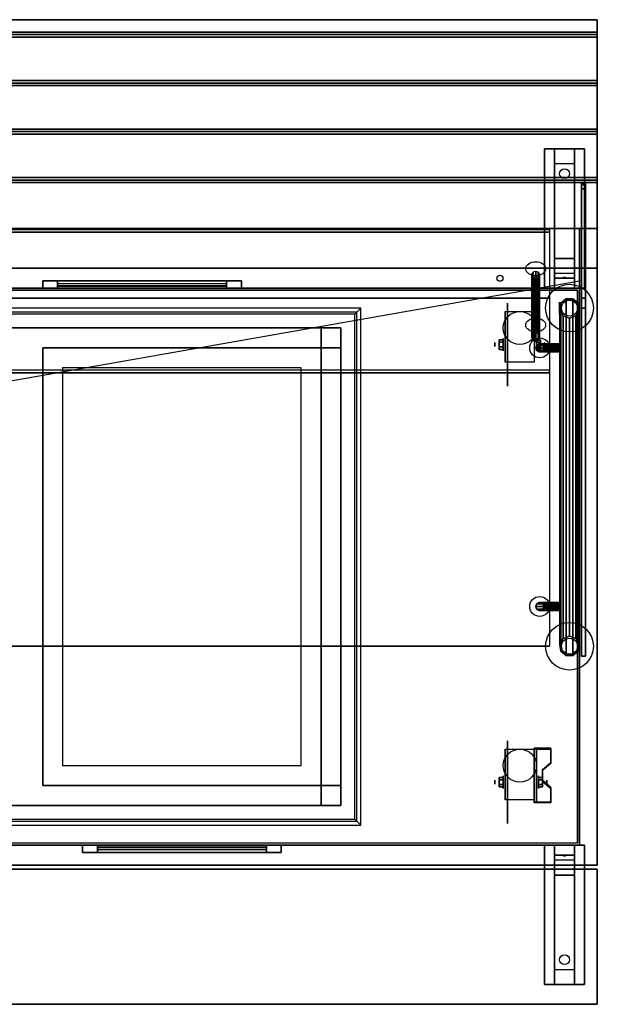
# Model space of a CAD drawing. Extents: x -84 to 84, y -22 to 28.
# Drawn here: x 55 to 84, y -22 to 28 of the extents above; entities that cross this region are included whole.
import ezdxf

# ---------------------------------------------------------------- set-up
doc = ezdxf.new("R2010")
doc.units = 0
doc.layers.get('DEFPOINTS').update_dxf_attribs({"linetype": 'CONTINUOUS'})
for name, color, linetype in [('3D', 254, 'CONTINUOUS'), ('3D-BLACK', 250, 'CONTINUOUS'), ('3D-CART-BODY', 42, 'CONTINUOUS'), ('3D-CART-TRIM', 5, 'CONTINUOUS'), ('3D-FLAT', 7, 'CONTINUOUS'), ('3D-GLASS-EDGE', 251, 'CONTINUOUS'), ('3D-GLASS-FACE', 9, 'CONTINUOUS'), ('3D-NON', 7, 'CONTINUOUS')]:
    doc.layers.add(name, color=color, linetype=linetype)

msp = doc.modelspace()

# ---------------------------------------------------------------- linework, layer by layer
at = {"layer": '3D', "extrusion": (0, 0.707107, 0.707107)}
for centre in [(-80.8, 23.288, 44.809), (-80.8, 27.288, 44.809)]:
    msp.add_circle(centre, 0.5, dxfattribs=at)
at = {"layer": '3D', "extrusion": (1, 0, 0)}
for centre, radius in [((13.238, 49, 82), 0.3), ((11.404, 2.083, 78.75), 0.104), ((11.404, 2.083, 79.167), 0.313), ((-10.596, 2.083, 79.167), 0.313), ((-10.596, 2.083, 78.75), 0.104)]:
    msp.add_circle(centre, radius, dxfattribs=at)
at = {"layer": '3D', "extrusion": (-1, 0, 0)}
for centre, radius in [((-11.404, 2.083, -80.834), 0.313), ((-11.404, 2.083, -81.25), 0.104), ((10.596, 2.083, -80.938), 0.313), ((10.596, 2.083, -81.354), 0.104)]:
    msp.add_circle(centre, radius, dxfattribs=at)
for centre in [(-11.404, 2.083, -79.271), (-11.404, 2.083, -80.729), (10.596, 2.083, -79.271), (10.596, 2.083, -80.729)]:
    msp.add_arc(centre, 0.884, 225, 0, dxfattribs=at)
at = {"layer": '3D'}
for points in [[(83.9, 27.113, 33), (83.9, 26.988, 33.062), (42.1, 26.988, 33.062), (42.1, 27.113, 33)], [(83.9, 26.988, 33.062), (83.9, 26.863, 33), (42.1, 26.863, 33), (42.1, 26.988, 33.062)], [(83.9, 24.675, 33), (83.9, 24.55, 33.062), (42.1, 24.55, 33.062), (42.1, 24.675, 33)], [(83.9, 24.55, 33.062), (83.9, 24.425, 33), (42.1, 24.425, 33), (42.1, 24.55, 33.062)], [(83.9, 22.238, 33), (83.9, 22.113, 33.062), (42.1, 22.113, 33.062), (42.1, 22.238, 33)], [(83.9, 22.113, 33.062), (83.9, 21.988, 33), (42.1, 21.988, 33), (42.1, 22.113, 33.062)], [(81.75, 20.488, 31.25), (81.75, 21.238, 31.5), (82.75, 21.238, 31.5), (82.75, 20.488, 31.25)], [(81.75, 20.488, 31.25), (81.75, 15.738, 31), (82.75, 15.738, 31), (82.75, 20.488, 31.25)], [(83.9, 19.8, 33), (83.9, 19.675, 33.062), (42.1, 19.675, 33.062), (42.1, 19.8, 33)], [(83.9, 19.675, 33.062), (83.9, 19.55, 33), (42.1, 19.55, 33), (42.1, 19.675, 33.062)], [(81.75, 15.738, 31), (81.75, 14.988, 30.5), (82.75, 14.988, 30.5), (82.75, 15.738, 31)], [(80.603, 14.652, 47.537), (80.671, 14.652, 47.369), (80.671, 15.043, 47.76), (80.603, 14.959, 47.844)], [(80.627, 14.652, 47.727), (80.603, 14.652, 47.537), (80.603, 14.959, 47.844), (80.627, 14.864, 47.939)], [(80.732, 14.652, 47.852), (80.627, 14.652, 47.727), (80.627, 14.864, 47.939), (80.732, 14.802, 48.002)], [(80.671, 14.652, 47.369), (80.8, 14.652, 47.303), (80.8, 15.076, 47.727), (80.671, 15.043, 47.76)], [(80.8, 14.652, 47.303), (80.929, 14.652, 47.369), (80.929, 15.043, 47.76), (80.8, 15.076, 47.727)], [(80.973, 14.652, 47.727), (80.868, 14.652, 47.852), (80.868, 14.802, 48.002), (80.973, 14.864, 47.939)], [(80.929, 14.652, 47.369), (80.997, 14.652, 47.537), (80.997, 14.959, 47.844), (80.929, 15.043, 47.76)], [(80.997, 14.652, 47.537), (80.973, 14.652, 47.727), (80.973, 14.864, 47.939), (80.997, 14.959, 47.844)], [(81.75, 14.738, 27.25), (81.75, 14.988, 30.5), (82.75, 14.988, 30.5), (82.75, 14.738, 27.25)], [(80.603, 13.213, 48.975), (80.671, 13.129, 48.892), (80.671, 14.652, 47.369), (80.603, 14.652, 47.537)], [(80.627, 13.308, 49.071), (80.603, 13.213, 48.975), (80.603, 14.652, 47.537), (80.627, 14.652, 47.727)], [(80.732, 13.37, 49.133), (80.627, 13.308, 49.071), (80.627, 14.652, 47.727), (80.732, 14.652, 47.852)], [(80.671, 13.129, 48.892), (80.8, 13.096, 48.859), (80.8, 14.652, 47.303), (80.671, 14.652, 47.369)], [(80.868, 14.652, 47.852), (80.732, 14.652, 47.852), (80.732, 14.802, 48.002), (80.868, 14.802, 48.002)], [(80.868, 13.37, 49.133), (80.732, 13.37, 49.133), (80.732, 14.652, 47.852), (80.868, 14.652, 47.852)], [(80.8, 13.096, 48.859), (80.929, 13.129, 48.892), (80.929, 14.652, 47.369), (80.8, 14.652, 47.303)], [(80.973, 13.308, 49.071), (80.868, 13.37, 49.133), (80.868, 14.652, 47.852), (80.973, 14.652, 47.727)], [(80.929, 13.129, 48.892), (80.997, 13.213, 48.975), (80.997, 14.652, 47.537), (80.929, 14.652, 47.369)], [(80.997, 13.213, 48.975), (80.973, 13.308, 49.071), (80.973, 14.652, 47.727), (80.997, 14.652, 47.537)], [(81.75, 14.238, 26.5), (81.75, 14.738, 27.25), (82.75, 14.738, 27.25), (82.75, 14.238, 26.5)], [(82.165, 14.758, 27.522), (82.25, 14.788, 27.497), (82.25, 14.788, 27.497), (82.227, 14.75, 27.414)], [(82.25, 14.788, 27.497), (82.25, 14.788, 27.497), (82.165, 14.758, 27.522), (82.273, 14.763, 27.584)], [(82.335, 14.755, 27.476), (82.227, 14.75, 27.414), (82.25, 14.788, 27.497)], [(82.25, 14.788, 27.497), (82.273, 14.763, 27.584), (82.335, 14.755, 27.476), (82.25, 14.788, 27.497)], [(80.627, 13.308, 49.071), (80.732, 13.37, 49.133), (80.732, 12.089, 50.414), (80.627, 11.965, 50.414)], [(80.732, 13.37, 49.133), (80.868, 13.37, 49.133), (80.868, 12.089, 50.414), (80.732, 12.089, 50.414)], [(80.868, 13.37, 49.133), (80.973, 13.308, 49.071), (80.973, 11.965, 50.414), (80.868, 12.089, 50.414)], [(82.008, 13.151, 53.813), (82.067, 13.488, 54.15), (82.067, -4.012, 54.15), (82.008, -3.676, 53.813)], [(82.008, 13.151, 34.2), (82.067, 13.488, 34.2), (82.067, 13.488, 54.15), (82.008, 13.151, 53.813)], [(82.067, 13.488, 54.15), (82.329, 13.707, 54.37), (82.329, -4.232, 54.37), (82.067, -4.012, 54.15)], [(82.067, 13.488, 34.2), (82.329, 13.707, 34.2), (82.329, 13.707, 54.37), (82.067, 13.488, 54.15)], [(82.671, 13.707, 54.37), (82.933, 13.488, 54.15), (82.933, -4.012, 54.15), (82.671, -4.232, 54.37)], [(82.671, 13.707, 34.2), (82.933, 13.488, 34.2), (82.933, 13.488, 54.15), (82.671, 13.707, 54.37)], [(82.933, 13.488, 54.15), (82.992, 13.151, 53.813), (82.992, -3.676, 53.813), (82.933, -4.012, 54.15)], [(82.933, 13.488, 34.2), (82.992, 13.151, 34.2), (82.992, 13.151, 53.813), (82.933, 13.488, 54.15)], [(80.603, 13.213, 48.975), (80.627, 13.308, 49.071), (80.627, 11.965, 50.414), (80.603, 11.774, 50.414)], [(80.671, 13.129, 48.892), (80.603, 13.213, 48.975), (80.603, 11.774, 50.414), (80.671, 11.607, 50.414)], [(80.8, 13.096, 48.859), (80.671, 13.129, 48.892), (80.671, 11.607, 50.414), (80.8, 11.54, 50.414)], [(80.929, 13.129, 48.892), (80.8, 13.096, 48.859), (80.8, 11.54, 50.414), (80.929, 11.607, 50.414)], [(80.997, 13.213, 48.975), (80.929, 13.129, 48.892), (80.929, 11.607, 50.414), (80.997, 11.774, 50.414)], [(80.973, 13.308, 49.071), (80.997, 13.213, 48.975), (80.997, 11.774, 50.414), (80.973, 11.965, 50.414)], [(82.179, 12.854, 53.517), (82.008, 13.151, 53.813), (82.008, -3.676, 53.813), (82.179, -3.379, 53.517)], [(82.179, 12.854, 34.2), (82.008, 13.151, 34.2), (82.008, 13.151, 53.813), (82.179, 12.854, 53.517)], [(82.992, 13.151, 53.813), (82.821, 12.854, 53.517), (82.821, -3.379, 53.517), (82.992, -3.676, 53.813)], [(82.992, 13.151, 34.2), (82.821, 12.854, 34.2), (82.821, 12.854, 53.517), (82.992, 13.151, 53.813)], [(82.5, 12.738, 53.4), (82.179, 12.854, 53.517), (82.179, -3.379, 53.517), (82.5, -3.262, 53.4)], [(82.5, 12.738, 34.2), (82.179, 12.854, 34.2), (82.179, 12.854, 53.517), (82.5, 12.738, 53.4)], [(82.821, 12.854, 53.517), (82.5, 12.738, 53.4), (82.5, -3.262, 53.4), (82.821, -3.379, 53.517)], [(82.821, 12.854, 34.2), (82.5, 12.738, 34.2), (82.5, 12.738, 53.4), (82.821, 12.854, 53.517)], [(80.603, 11.774, 50.414), (80.627, 11.965, 50.414), (80.627, 12.177, 50.626), (80.603, 12.082, 50.722)], [(80.671, 11.607, 50.414), (80.603, 11.774, 50.414), (80.603, 12.082, 50.722), (80.671, 11.998, 50.805)], [(80.627, 11.965, 50.414), (80.732, 12.089, 50.414), (80.732, 12.239, 50.564), (80.627, 12.177, 50.626)], [(80.8, 11.54, 50.414), (80.671, 11.607, 50.414), (80.671, 11.998, 50.805), (80.8, 11.965, 50.838)], [(80.732, 12.089, 50.414), (80.868, 12.089, 50.414), (80.868, 12.239, 50.564), (80.732, 12.239, 50.564)], [(80.929, 11.607, 50.414), (80.8, 11.54, 50.414), (80.8, 11.965, 50.838), (80.929, 11.998, 50.805)], [(80.868, 12.089, 50.414), (80.973, 11.965, 50.414), (80.973, 12.177, 50.626), (80.868, 12.239, 50.564)], [(80.997, 11.774, 50.414), (80.929, 11.607, 50.414), (80.929, 11.998, 50.805), (80.997, 12.082, 50.722)], [(80.973, 11.965, 50.414), (80.997, 11.774, 50.414), (80.997, 12.082, 50.722), (80.973, 12.177, 50.626)], [(78.958, 11.645, 2.083), (79.167, 11.645, 2.083), (79.167, 11.524, 2.292), (78.958, 11.524, 2.292)], [(78.958, 11.524, 1.875), (79.167, 11.524, 1.875), (79.167, 11.645, 2.083), (78.958, 11.645, 2.083)], [(81.042, 11.645, 2.083), (80.833, 11.645, 2.083), (80.833, 11.524, 1.875), (81.042, 11.524, 1.875)], [(81.042, 11.524, 2.292), (80.833, 11.524, 2.292), (80.833, 11.645, 2.083), (81.042, 11.645, 2.083)], [(80.847, 11.366, 53.847), (80.965, 11.434, 53.965), (80.965, 11.434, 54.4), (80.847, 11.366, 54.4)], [(82, 11.366, 53.847), (82, 11.434, 53.965), (80.965, 11.434, 53.965), (80.847, 11.366, 53.847)], [(80.965, 11.434, 53.965), (81.1, 11.411, 54.1), (81.1, 11.411, 54.4), (80.965, 11.434, 54.4)], [(82, 11.434, 53.965), (82, 11.411, 54.1), (81.1, 11.411, 54.1), (80.965, 11.434, 53.965)], [(81.1, 11.411, 54.1), (81.188, 11.306, 54.188), (81.188, 11.306, 54.4), (81.1, 11.411, 54.4)], [(82, 11.411, 54.1), (82, 11.306, 54.188), (81.188, 11.306, 54.188), (81.1, 11.411, 54.1)], [(78.958, 11.164, 2.083), (79.167, 11.164, 2.083), (79.167, 11.284, 1.875), (78.958, 11.284, 1.875)], [(78.958, 11.284, 2.292), (79.167, 11.284, 2.292), (79.167, 11.164, 2.083), (78.958, 11.164, 2.083)], [(80.8, 11.238, 53.8), (80.847, 11.366, 53.847), (80.847, 11.366, 54.4), (80.8, 11.238, 54.4)], [(82, 11.238, 53.8), (82, 11.366, 53.847), (80.847, 11.366, 53.847), (80.8, 11.238, 53.8)], [(80.847, 11.109, 53.847), (80.8, 11.238, 53.8), (80.8, 11.238, 54.4), (80.847, 11.109, 54.4)], [(82, 11.109, 53.847), (82, 11.238, 53.8), (80.8, 11.238, 53.8), (80.847, 11.109, 53.847)], [(81.042, 11.164, 2.083), (80.833, 11.164, 2.083), (80.833, 11.284, 2.292), (81.042, 11.284, 2.292)], [(81.042, 11.284, 1.875), (80.833, 11.284, 1.875), (80.833, 11.164, 2.083), (81.042, 11.164, 2.083)], [(80.965, 11.041, 53.965), (80.847, 11.109, 53.847), (80.847, 11.109, 54.4), (80.965, 11.041, 54.4)], [(82, 11.041, 53.965), (82, 11.109, 53.847), (80.847, 11.109, 53.847), (80.965, 11.041, 53.965)], [(81.1, 11.064, 54.1), (80.965, 11.041, 53.965), (80.965, 11.041, 54.4), (81.1, 11.064, 54.4)], [(82, 11.064, 54.1), (82, 11.041, 53.965), (80.965, 11.041, 53.965), (81.1, 11.064, 54.1)], [(81.188, 11.169, 54.188), (81.1, 11.064, 54.1), (81.1, 11.064, 54.4), (81.188, 11.169, 54.4)], [(82, 11.169, 54.188), (82, 11.064, 54.1), (81.1, 11.064, 54.1), (81.188, 11.169, 54.188)], [(80.8, -1.762, 53.8), (80.847, -1.634, 53.847), (80.847, -1.634, 54.4), (80.8, -1.762, 54.4)], [(82, -1.762, 53.8), (82, -1.634, 53.847), (80.847, -1.634, 53.847), (80.8, -1.762, 53.8)], [(80.847, -1.891, 53.847), (80.8, -1.762, 53.8), (80.8, -1.762, 54.4), (80.847, -1.891, 54.4)], [(82, -1.891, 53.847), (82, -1.762, 53.8), (80.8, -1.762, 53.8), (80.847, -1.891, 53.847)], [(80.847, -1.634, 53.847), (80.965, -1.566, 53.965), (80.965, -1.566, 54.4), (80.847, -1.634, 54.4)], [(82, -1.634, 53.847), (82, -1.566, 53.965), (80.965, -1.566, 53.965), (80.847, -1.634, 53.847)], [(80.965, -1.959, 53.965), (80.847, -1.891, 53.847), (80.847, -1.891, 54.4), (80.965, -1.959, 54.4)], [(82, -1.959, 53.965), (82, -1.891, 53.847), (80.847, -1.891, 53.847), (80.965, -1.959, 53.965)], [(80.965, -1.566, 53.965), (81.1, -1.589, 54.1), (81.1, -1.589, 54.4), (80.965, -1.566, 54.4)], [(82, -1.566, 53.965), (82, -1.589, 54.1), (81.1, -1.589, 54.1), (80.965, -1.566, 53.965)], [(81.1, -1.936, 54.1), (80.965, -1.959, 53.965), (80.965, -1.959, 54.4), (81.1, -1.936, 54.4)], [(82, -1.936, 54.1), (82, -1.959, 53.965), (80.965, -1.959, 53.965), (81.1, -1.936, 54.1)], [(81.1, -1.589, 54.1), (81.188, -1.694, 54.188), (81.188, -1.694, 54.4), (81.1, -1.589, 54.4)], [(82, -1.589, 54.1), (82, -1.694, 54.188), (81.188, -1.694, 54.188), (81.1, -1.589, 54.1)], [(81.188, -1.831, 54.188), (81.1, -1.936, 54.1), (81.1, -1.936, 54.4), (81.188, -1.831, 54.4)], [(82, -1.831, 54.188), (82, -1.936, 54.1), (81.1, -1.936, 54.1), (81.188, -1.831, 54.188)], [(82.179, -3.379, 53.517), (82.008, -3.676, 53.813), (82.008, -3.676, 34.2), (82.179, -3.379, 34.2)], [(82.5, -3.262, 53.4), (82.179, -3.379, 53.517), (82.179, -3.379, 34.2), (82.5, -3.262, 34.2)], [(82.821, -3.379, 53.517), (82.5, -3.262, 53.4), (82.5, -3.262, 34.2), (82.821, -3.379, 34.2)], [(82.992, -3.676, 53.813), (82.821, -3.379, 53.517), (82.821, -3.379, 34.2), (82.992, -3.676, 34.2)], [(82.008, -3.676, 53.813), (82.067, -4.012, 54.15), (82.067, -4.012, 34.2), (82.008, -3.676, 34.2)], [(82.933, -4.012, 54.15), (82.992, -3.676, 53.813), (82.992, -3.676, 34.2), (82.933, -4.012, 34.2)], [(82.067, -4.012, 54.15), (82.329, -4.232, 54.37), (82.329, -4.232, 34.2), (82.067, -4.012, 34.2)], [(82.671, -4.232, 54.37), (82.933, -4.012, 54.15), (82.933, -4.012, 34.2), (82.671, -4.232, 34.2)], [(81.562, -8.93, 1.843), (81.562, -8.878, 1.934), (80.729, -8.878, 1.934), (80.729, -8.93, 1.843)], [(80.729, -11.636, 3.406), (80.729, -8.93, 1.843), (80.833, -8.93, 1.843), (80.833, -11.636, 3.406)], [(80.729, -8.93, 1.843), (80.729, -9.992, 1.254), (80.833, -9.992, 1.254), (80.833, -8.93, 1.843)], [(81.146, -10.013, 2.468), (81.146, -9.961, 2.559), (81.562, -9.6, 2.35), (81.562, -9.652, 2.26)], [(78.958, -10.355, 2.083), (79.167, -10.355, 2.083), (79.167, -10.476, 2.292), (78.958, -10.476, 2.292)], [(78.958, -10.476, 1.875), (79.167, -10.476, 1.875), (79.167, -10.355, 2.083), (78.958, -10.355, 2.083)], [(80.729, -11.616, 2.191), (80.729, -9.992, 1.254), (80.833, -9.992, 1.254), (80.833, -11.616, 2.191)], [(81.146, -10.355, 2.083), (80.938, -10.355, 2.083), (80.938, -10.476, 1.875), (81.146, -10.476, 1.875)], [(81.146, -10.476, 2.292), (80.938, -10.476, 2.292), (80.938, -10.355, 2.083), (81.146, -10.355, 2.083)], [(78.958, -10.836, 2.083), (79.167, -10.836, 2.083), (79.167, -10.716, 1.875), (78.958, -10.716, 1.875)], [(78.958, -10.716, 2.292), (79.167, -10.716, 2.292), (79.167, -10.836, 2.083), (78.958, -10.836, 2.083)], [(81.146, -10.836, 2.083), (80.938, -10.836, 2.083), (80.938, -10.716, 2.292), (81.146, -10.716, 2.292)], [(81.146, -10.716, 1.875), (80.938, -10.716, 1.875), (80.938, -10.836, 2.083), (81.146, -10.836, 2.083)], [(81.562, -10.915, 2.989), (81.562, -10.863, 3.079), (81.146, -10.502, 2.871), (81.146, -10.554, 2.781)], [(80.729, -11.636, 3.406), (80.729, -11.584, 3.496), (81.562, -11.584, 3.496), (81.562, -11.636, 3.406)], [(80.729, -11.636, 3.406), (80.729, -11.616, 2.191), (80.833, -11.616, 2.191), (80.833, -11.636, 3.406)], [(82.75, -13.762, 27.5), (82.75, -14.262, 28.25), (81.75, -14.262, 28.25), (81.75, -13.762, 27.5)], [(82.75, -14.262, 28.25), (82.75, -14.512, 31.5), (81.75, -14.512, 31.5), (81.75, -14.262, 28.25)], [(82.165, -14.28, 28.476), (82.273, -14.275, 28.414), (82.25, -14.313, 28.497)], [(82.25, -14.313, 28.497), (82.227, -14.288, 28.584), (82.165, -14.28, 28.476), (82.25, -14.313, 28.497)], [(82.25, -14.313, 28.497), (82.25, -14.313, 28.497), (82.335, -14.283, 28.522), (82.227, -14.288, 28.584)], [(82.335, -14.283, 28.522), (82.25, -14.313, 28.497), (82.25, -14.313, 28.497), (82.273, -14.275, 28.414)], [(82.75, -15.262, 32), (82.75, -14.512, 31.5), (81.75, -14.512, 31.5), (81.75, -15.262, 32)], [(82.75, -20.012, 32.25), (82.75, -15.262, 32), (81.75, -15.262, 32), (81.75, -20.012, 32.25)], [(82.75, -20.012, 32.25), (82.75, -20.762, 32.5), (81.75, -20.762, 32.5), (81.75, -20.012, 32.25)]]:
    msp.add_3dface(points, dxfattribs=at)
for points, invisible_edges in [([(71.8, 13.038, 34.2), (6.2, 13.038, 34.2), (6.3, 12.938, 34.1), (71.7, 12.938, 34.1)], 14), ([(71.8, -12.562, 34.2), (71.8, 13.038, 34.2), (71.7, 12.938, 34.1), (71.7, -12.462, 34.1)], 4), ([(80.729, -9.6, 2.35), (81.562, -9.6, 2.35), (81.562, -8.878, 1.934), (80.729, -8.878, 1.934)], 15), ([(80.729, -9.652, 2.26), (81.562, -9.652, 2.26), (81.562, -8.93, 1.843), (80.729, -8.93, 1.843)], 15), ([(81.562, -9.6, 2.35), (80.729, -9.6, 2.35), (80.729, -9.961, 2.559), (81.146, -9.961, 2.559)], 15), ([(81.562, -9.652, 2.26), (80.729, -9.652, 2.26), (80.729, -10.013, 2.468), (81.146, -10.013, 2.468)], 15), ([(80.729, -10.502, 2.871), (81.146, -10.502, 2.871), (81.146, -9.961, 2.559), (80.729, -9.961, 2.559)], 15), ([(80.729, -10.554, 2.781), (81.146, -10.554, 2.781), (81.146, -10.013, 2.468), (80.729, -10.013, 2.468)], 15), ([(81.146, -10.502, 2.871), (80.729, -10.502, 2.871), (80.729, -10.863, 3.079), (81.562, -10.863, 3.079)], 15), ([(81.146, -10.554, 2.781), (80.729, -10.554, 2.781), (80.729, -10.915, 2.989), (81.562, -10.915, 2.989)], 15), ([(80.729, -11.584, 3.496), (81.562, -11.584, 3.496), (81.562, -10.863, 3.079), (80.729, -10.863, 3.079)], 15), ([(80.729, -11.636, 3.406), (81.562, -11.636, 3.406), (81.562, -10.915, 2.989), (80.729, -10.915, 2.989)], 15), ([(6.2, -12.562, 34.2), (71.8, -12.562, 34.2), (71.7, -12.462, 34.1), (6.3, -12.462, 34.1)], 6)]:
    msp.add_3dface(points, dxfattribs=dict(at, invisible_edges=invisible_edges))
at = {"layer": '3D-BLACK', "extrusion": (0, -0.052559, 0.998618)}
msp.add_circle((82.25, 21.602, 30.005), 0.25, dxfattribs=at)
at = {"layer": '3D-BLACK', "extrusion": (1, 0, 0)}
for centre in [(11.404, 2.083, 79.375), (-10.596, 2.083, 79.375)]:
    msp.add_circle(centre, 2.083, dxfattribs=at)
at = {"layer": '3D-BLACK', "extrusion": (0, 0.052559, 0.998618)}
msp.add_circle((-82.25, 21.18, 31.029), 0.25, dxfattribs=at)
at = {"layer": '3D-BLACK'}
for points in [[(1.1, 14.137, 5), (1.1, 14.137, 33), (82.9, 14.137, 33), (82.9, 14.137, 5)], [(1.1, -13.662, 5), (1.1, 14.137, 5), (82.9, 14.137, 5), (82.9, -13.662, 5)], [(56.75, 14.238, 14.75), (56.75, 14.338, 14.75), (56.75, 14.338, 23.25), (56.75, 14.238, 23.25)], [(65.25, 14.338, 14.75), (56.75, 14.338, 14.75), (56.75, 14.338, 23.25), (65.25, 14.338, 23.25)], [(65.25, 14.238, 23.25), (65.25, 14.338, 23.25), (56.75, 14.338, 23.25), (56.75, 14.238, 23.25)], [(65.25, 14.238, 14.75), (65.25, 14.338, 14.75), (56.75, 14.338, 14.75), (56.75, 14.238, 14.75)], [(65.25, 14.238, 14.75), (56.75, 14.238, 14.75), (56.75, 14.238, 23.25), (65.25, 14.238, 23.25)], [(65.25, 14.238, 14.75), (65.25, 14.338, 14.75), (65.25, 14.338, 23.25), (65.25, 14.238, 23.25)], [(82.9, -13.662, 5), (82.9, -13.662, 33), (82.9, 14.137, 33), (82.9, 14.137, 5)], [(7, 12.238, 10), (71, 12.238, 10), (71, 12.238, 10.5), (7, 12.238, 10.5)], [(7, -11.762, 10.5), (71, -11.762, 10.5), (71, 12.238, 10.5), (7, 12.238, 10.5)], [(7, -11.762, 10), (71, -11.762, 10), (71, 12.238, 10), (7, 12.238, 10)], [(71, -11.762, 10), (71, 12.238, 10), (71, 12.238, 10.5), (71, -11.762, 10.5)], [(7, -11.762, 10), (71, -11.762, 10), (71, -11.762, 10.5), (7, -11.762, 10.5)], [(58.75, -13.762, 14.75), (67.25, -13.762, 14.75), (67.25, -13.762, 23.25), (58.75, -13.762, 23.25)], [(58.75, -13.762, 14.75), (58.75, -13.862, 14.75), (58.75, -13.862, 23.25), (58.75, -13.762, 23.25)], [(58.75, -13.762, 23.25), (58.75, -13.862, 23.25), (67.25, -13.862, 23.25), (67.25, -13.762, 23.25)], [(58.75, -13.762, 14.75), (58.75, -13.862, 14.75), (67.25, -13.862, 14.75), (67.25, -13.762, 14.75)], [(67.25, -13.762, 14.75), (67.25, -13.862, 14.75), (67.25, -13.862, 23.25), (67.25, -13.762, 23.25)], [(58.75, -13.862, 14.75), (67.25, -13.862, 14.75), (67.25, -13.862, 23.25), (58.75, -13.862, 23.25)]]:
    msp.add_3dface(points, dxfattribs=at)
at = {"layer": '3D-CART-BODY'}
for points in [[(81.5, 14.238, 5.25), (81.5, 14.238, 33), (2.5, 14.238, 33), (2.5, 14.238, 5.25)], [(83, -12.262, 5.25), (83, -12.262, 33), (83, 12.738, 33), (83, 12.738, 5.25)]]:
    msp.add_3dface(points, dxfattribs=at)
for points, invisible_edges in [([(81.5, -13.762, 5), (50.8, -13.762, 5.2), (33.2, -13.762, 5.2), (2.5, -13.762, 5)], 7), ([(2.5, -13.762, 33), (33.2, -13.762, 22.8), (50.8, -13.762, 22.8), (81.5, -13.762, 33)], 7), ([(81.5, -13.762, 33), (50.8, -13.762, 22.8), (50.8, -13.762, 5.2), (81.5, -13.762, 5)], 15)]:
    msp.add_3dface(points, dxfattribs=dict(at, invisible_edges=invisible_edges))
at = {"layer": '3D-CART-TRIM'}
for points, invisible_edges in [([(56, 14.613, 14), (56.75, 14.613, 14.75), (65.25, 14.613, 14.75), (66, 14.613, 14)], 15), ([(56, 14.613, 24), (56.75, 14.613, 23.25), (56.75, 14.613, 14.75), (56, 14.613, 14)], 15), ([(66, 14.613, 24), (65.25, 14.613, 23.25), (56.75, 14.613, 23.25), (56, 14.613, 24)], 15), ([(66, 14.613, 14), (66, 14.238, 14), (65.25, 14.238, 14.75), (65.25, 14.613, 14.75)], 10), ([(66, 14.613, 14), (65.25, 14.613, 14.75), (65.25, 14.613, 23.25), (66, 14.613, 24)], 15), ([(66, 14.613, 14), (66, 14.238, 14), (65.25, 14.238, 14.75), (65.25, 14.613, 14.75)], 10), ([(56, 14.238, 14), (56.75, 14.238, 14.75), (65.25, 14.238, 14.75), (66, 14.238, 14)], 15), ([(56, 14.238, 24), (56.75, 14.238, 23.25), (56.75, 14.238, 14.75), (56, 14.238, 14)], 15), ([(66, 14.238, 24), (65.25, 14.238, 23.25), (56.75, 14.238, 23.25), (56, 14.238, 24)], 15), ([(66, 14.238, 14), (65.25, 14.238, 14.75), (65.25, 14.238, 23.25), (66, 14.238, 24)], 15), ([(58, -14.137, 14), (58, -13.762, 14), (58.75, -13.762, 14.75), (58.75, -14.137, 14.75)], 10), ([(68, -13.762, 14), (67.25, -13.762, 14.75), (58.75, -13.762, 14.75), (58, -13.762, 14)], 15), ([(58, -13.762, 24), (58.75, -13.762, 23.25), (67.25, -13.762, 23.25), (68, -13.762, 24)], 15), ([(58, -13.762, 14), (58.75, -13.762, 14.75), (58.75, -13.762, 23.25), (58, -13.762, 24)], 15), ([(58, -14.137, 14), (58, -13.762, 14), (58.75, -13.762, 14.75), (58.75, -14.137, 14.75)], 10), ([(68, -13.762, 24), (67.25, -13.762, 23.25), (67.25, -13.762, 14.75), (68, -13.762, 14)], 15), ([(68, -14.137, 14), (67.25, -14.137, 14.75), (58.75, -14.137, 14.75), (58, -14.137, 14)], 15), ([(58, -14.137, 24), (58.75, -14.137, 23.25), (67.25, -14.137, 23.25), (68, -14.137, 24)], 15), ([(58, -14.137, 14), (58.75, -14.137, 14.75), (58.75, -14.137, 23.25), (58, -14.137, 24)], 15), ([(68, -14.137, 24), (67.25, -14.137, 23.25), (67.25, -14.137, 14.75), (68, -14.137, 14)], 15)]:
    msp.add_3dface(points, dxfattribs=dict(at, invisible_edges=invisible_edges))
for points in [[(56, 14.613, 14), (56, 14.238, 14), (66, 14.238, 14), (66, 14.613, 14)], [(56, 14.613, 24), (56, 14.238, 24), (56, 14.238, 14), (56, 14.613, 14)], [(66, 14.613, 24), (66, 14.238, 24), (56, 14.238, 24), (56, 14.613, 24)], [(56.75, 14.613, 14.875), (65.25, 14.613, 14.875), (65.25, 14.363, 15.5), (56.75, 14.363, 15.5)], [(56.75, 14.613, 15.875), (65.25, 14.613, 15.875), (65.25, 14.363, 16.5), (56.75, 14.363, 16.5)], [(56.75, 14.613, 16.875), (65.25, 14.613, 16.875), (65.25, 14.363, 17.5), (56.75, 14.363, 17.5)], [(56.75, 14.613, 17.875), (65.25, 14.613, 17.875), (65.25, 14.363, 18.5), (56.75, 14.363, 18.5)], [(56.75, 14.613, 18.875), (65.25, 14.613, 18.875), (65.25, 14.363, 19.5), (56.75, 14.363, 19.5)], [(56.75, 14.613, 19.875), (65.25, 14.613, 19.875), (65.25, 14.363, 20.5), (56.75, 14.363, 20.5)], [(56.75, 14.613, 20.875), (65.25, 14.613, 20.875), (65.25, 14.363, 21.5), (56.75, 14.363, 21.5)], [(56.75, 14.613, 21.875), (65.25, 14.613, 21.875), (65.25, 14.363, 22.5), (56.75, 14.363, 22.5)], [(56.75, 14.613, 22.875), (65.25, 14.613, 22.875), (65.25, 14.463, 23.25), (56.75, 14.463, 23.25)], [(56.75, 14.613, 14.75), (56.75, 14.238, 14.75), (65.25, 14.238, 14.75), (65.25, 14.613, 14.75)], [(56.75, 14.613, 23.25), (56.75, 14.238, 23.25), (56.75, 14.238, 14.75), (56.75, 14.613, 14.75)], [(65.25, 14.613, 23.25), (65.25, 14.238, 23.25), (56.75, 14.238, 23.25), (56.75, 14.613, 23.25)], [(65.25, 14.613, 14.75), (65.25, 14.238, 14.75), (65.25, 14.238, 23.25), (65.25, 14.613, 23.25)], [(66, 14.613, 14), (66, 14.238, 14), (66, 14.238, 24), (66, 14.613, 24)], [(81.5, 14.238, 5), (81.5, 14.238, 5.25), (2.5, 14.238, 5.25), (2.5, 14.238, 5)], [(83, 14.238, 5), (83, 14.238, 33), (81.5, 14.238, 33), (81.5, 14.238, 5)], [(83, 12.738, 5), (83, 12.738, 33), (83, 14.238, 33), (83, 14.238, 5)], [(83, -12.262, 5), (83, -12.262, 5.25), (83, 12.738, 5.25), (83, 12.738, 5)], [(83, -13.762, 5), (83, -13.762, 33), (83, -12.262, 33), (83, -12.262, 5)], [(81.5, -13.762, 5), (81.5, -13.762, 5.25), (2.5, -13.762, 5.25), (2.5, -13.762, 5)], [(68, -14.137, 14), (68, -13.762, 14), (58, -13.762, 14), (58, -14.137, 14)], [(58, -14.137, 24), (58, -13.762, 24), (68, -13.762, 24), (68, -14.137, 24)], [(58, -14.137, 14), (58, -13.762, 14), (58, -13.762, 24), (58, -14.137, 24)], [(67.25, -14.137, 14.75), (67.25, -13.762, 14.75), (58.75, -13.762, 14.75), (58.75, -14.137, 14.75)], [(58.75, -14.137, 23.25), (58.75, -13.762, 23.25), (67.25, -13.762, 23.25), (67.25, -14.137, 23.25)], [(58.75, -14.137, 14.75), (58.75, -13.762, 14.75), (58.75, -13.762, 23.25), (58.75, -14.137, 23.25)], [(67.25, -14.137, 23.25), (67.25, -13.762, 23.25), (67.25, -13.762, 14.75), (67.25, -14.137, 14.75)], [(68, -14.137, 24), (68, -13.762, 24), (68, -13.762, 14), (68, -14.137, 14)], [(81.5, -13.762, 5), (81.5, -13.762, 33), (83, -13.762, 33), (83, -13.762, 5)], [(67.25, -14.137, 14.875), (58.75, -14.137, 14.875), (58.75, -13.887, 15.5), (67.25, -13.887, 15.5)], [(67.25, -14.137, 15.875), (58.75, -14.137, 15.875), (58.75, -13.887, 16.5), (67.25, -13.887, 16.5)], [(67.25, -14.137, 16.875), (58.75, -14.137, 16.875), (58.75, -13.887, 17.5), (67.25, -13.887, 17.5)], [(67.25, -14.137, 17.875), (58.75, -14.137, 17.875), (58.75, -13.887, 18.5), (67.25, -13.887, 18.5)], [(67.25, -14.137, 18.875), (58.75, -14.137, 18.875), (58.75, -13.887, 19.5), (67.25, -13.887, 19.5)], [(67.25, -14.137, 19.875), (58.75, -14.137, 19.875), (58.75, -13.887, 20.5), (67.25, -13.887, 20.5)], [(67.25, -14.137, 20.875), (58.75, -14.137, 20.875), (58.75, -13.887, 21.5), (67.25, -13.887, 21.5)], [(67.25, -14.137, 21.875), (58.75, -14.137, 21.875), (58.75, -13.887, 22.5), (67.25, -13.887, 22.5)], [(67.25, -14.137, 22.875), (58.75, -14.137, 22.875), (58.75, -13.987, 23.25), (67.25, -13.987, 23.25)]]:
    msp.add_3dface(points, dxfattribs=at)
at = {"layer": '3D-FLAT'}
for centre, radius in [((79, 14.738, 33), 0.15), ((82.5, 13.238, 34.2), 1.2), ((82.5, 13.238, 34.3), 0.4), ((80, 12.238, 4.792), 0.833), ((81, 11.238, 54.6), 0.5), ((81, -1.762, 54.6), 0.5), ((82.5, -3.762, 34.2), 1.2), ((82.5, -3.762, 34.3), 0.4), ((80, -9.762, 4.792), 0.833)]:
    msp.add_circle(centre, radius, dxfattribs=at)
for points in [[(83.9, 27.738, 33), (83.9, 27.113, 33), (42.1, 27.113, 33), (42.1, 27.738, 33)], [(83.9, 26.863, 33), (83.9, 24.675, 33), (42.1, 24.675, 33), (42.1, 26.863, 33)], [(83.9, 24.425, 33), (83.9, 22.238, 33), (42.1, 22.238, 33), (42.1, 24.425, 33)], [(83.9, 21.988, 33), (83.9, 19.8, 33), (42.1, 19.8, 33), (42.1, 21.988, 33)], [(81.25, 21.238, 31.5), (83.25, 21.238, 31.5), (83.25, 14.238, 31.5), (81.25, 14.238, 31.5)], [(81.25, 21.238, 32), (83.25, 21.238, 32), (83.25, 14.238, 32), (81.25, 14.238, 32)], [(83.9, 19.55, 33), (83.9, 17.238, 33), (42.1, 17.238, 33), (42.1, 19.55, 33)], [(83.9, 17.238, 33.9), (83.9, 15.238, 33.9), (42.1, 15.238, 33.9), (42.1, 17.238, 33.9)], [(82.329, 13.707, 54.37), (82.671, 13.707, 54.37), (82.671, -4.232, 54.37), (82.329, -4.232, 54.37)], [(80.729, 10.52, 4.792), (79.271, 10.52, 4.792), (79.271, 13.071, 4.792), (80.729, 13.071, 4.792)], [(70, 11.238, 10.5), (71, 11.238, 10.5), (71, 12.238, 10.5), (70, 12.238, 10.5)], [(70, 11.238, 33.9), (71, 11.238, 33.9), (71, 12.238, 33.9), (70, 12.238, 33.9)], [(78.958, 11.524, 2.292), (79.167, 11.524, 2.292), (79.167, 11.284, 2.292), (78.958, 11.284, 2.292)], [(78.958, 11.284, 1.875), (79.167, 11.284, 1.875), (79.167, 11.524, 1.875), (78.958, 11.524, 1.875)], [(81.042, 11.284, 2.292), (80.833, 11.284, 2.292), (80.833, 11.524, 2.292), (81.042, 11.524, 2.292)], [(81.042, 11.524, 1.875), (80.833, 11.524, 1.875), (80.833, 11.284, 1.875), (81.042, 11.284, 1.875)], [(82, 11.306, 54.188), (82, 11.169, 54.188), (81.188, 11.169, 54.188), (81.188, 11.306, 54.188)], [(57, -9.762, 24.375), (69, -9.762, 24.375), (69, 10.238, 24.375), (57, 10.238, 24.375)], [(82, -1.694, 54.188), (82, -1.831, 54.188), (81.188, -1.831, 54.188), (81.188, -1.694, 54.188)], [(80.729, -11.48, 4.792), (79.271, -11.48, 4.792), (79.271, -8.929, 4.792), (80.729, -8.929, 4.792)], [(70, -11.762, 10.5), (71, -11.762, 10.5), (71, -10.762, 10.5), (70, -10.762, 10.5)], [(70, -11.762, 33.9), (71, -11.762, 33.9), (71, -10.762, 33.9), (70, -10.762, 33.9)], [(78.958, -10.476, 2.292), (79.167, -10.476, 2.292), (79.167, -10.716, 2.292), (78.958, -10.716, 2.292)], [(78.958, -10.716, 1.875), (79.167, -10.716, 1.875), (79.167, -10.476, 1.875), (78.958, -10.476, 1.875)], [(81.146, -10.716, 2.292), (80.938, -10.716, 2.292), (80.938, -10.476, 2.292), (81.146, -10.476, 2.292)], [(81.146, -10.476, 1.875), (80.938, -10.476, 1.875), (80.938, -10.716, 1.875), (81.146, -10.716, 1.875)], [(83.25, -20.762, 32.5), (81.25, -20.762, 32.5), (81.25, -13.762, 32.5), (83.25, -13.762, 32.5)], [(83.25, -20.762, 33), (81.25, -20.762, 33), (81.25, -13.762, 33), (83.25, -13.762, 33)], [(83.9, -14.962, 34), (0.1, -14.962, 34), (0.1, -21.762, 34), (83.9, -21.762, 34)], [(83.9, -14.962, 33), (0.1, -14.962, 33), (0.1, -21.762, 33), (83.9, -21.762, 33)]]:
    msp.add_3dface(points, dxfattribs=at)
for points, invisible_edges in [([(83.9, 15.238, 34), (70.8, 12.238, 34), (7.8, 12.238, 34), (0.1, 15.238, 34)], 7), ([(83.9, -14.762, 34), (70.8, -11.762, 34), (70.8, 12.238, 34), (83.9, 15.238, 34)], 7), ([(72, 13.238, 34.2), (6, 13.238, 34.2), (6.2, 13.038, 34.2), (71.8, 13.038, 34.2)], 14), ([(71.7, 12.938, 34.1), (6.3, 12.938, 34.1), (8, 11.238, 34.1), (70, 11.238, 34.1)], 14), ([(71.7, -12.462, 34.1), (71.7, 12.938, 34.1), (70, 11.238, 34.1), (70, -10.762, 34.1)], 10), ([(72, -12.762, 34.2), (72, 13.238, 34.2), (71.8, 13.038, 34.2), (71.8, -12.562, 34.2)], 4), ([(54, -10.762, 34.1), (54, 11.238, 34.1), (56, 11.238, 34.1), (56, -10.762, 34.1)], 15), ([(56, 11.238, 31), (57, 10.238, 31), (57, -9.762, 31), (56, -10.762, 31)], 15), ([(70, 11.238, 31), (69, 10.238, 31), (57, 10.238, 31), (56, 11.238, 31)], 15), ([(70, -10.762, 31), (69, -9.762, 31), (69, 10.238, 31), (70, 11.238, 31)], 15), ([(56, -10.762, 31), (57, -9.762, 31), (69, -9.762, 31), (70, -10.762, 31)], 15), ([(6.3, -12.462, 34.1), (71.7, -12.462, 34.1), (70, -10.762, 34.1), (8, -10.762, 34.1)], 14), ([(0.1, -14.762, 34), (7.8, -11.762, 34), (70.8, -11.762, 34), (83.9, -14.762, 34)], 7), ([(6, -12.762, 34.2), (72, -12.762, 34.2), (71.8, -12.562, 34.2), (6.2, -12.562, 34.2)], 6)]:
    msp.add_3dface(points, dxfattribs=dict(at, invisible_edges=invisible_edges))
at = {"layer": '3D-GLASS-EDGE'}
for points in [[(83.1, 19.518, 48.262), (83.1, 19.438, 47.664), (83.3, 19.438, 47.664), (83.3, 19.518, 48.262)], [(83.1, 19.241, 48.797), (83.1, 19.518, 48.262), (83.3, 19.518, 48.262), (83.3, 19.241, 48.797)], [(83.1, 19.438, 47.664), (83.1, 13.238, 34.5), (83.3, 13.238, 34.5), (83.3, 19.438, 47.664)], [(83.1, 13.738, 54.3), (83.1, 19.241, 48.797), (83.3, 19.241, 48.797), (83.3, 13.738, 54.3)], [(42.5, 17.056, 45.747), (42.5, 17.197, 45.889), (81.5, 17.197, 45.889), (81.5, 17.056, 45.747)], [(83, 17.056, 45.747), (83, 17.197, 45.889), (83, 10.126, 52.96), (83, 9.985, 52.818)], [(42.5, 13.738, 54.4), (42.5, 13.738, 54.6), (81.5, 13.738, 54.6), (81.5, 13.738, 54.4)], [(83, 13.738, 54.4), (83, 13.738, 54.6), (83, -3.762, 54.6), (83, -3.762, 54.4)], [(83.1, -4.262, 54.3), (83.1, 13.738, 54.3), (83.3, 13.738, 54.3), (83.3, -4.262, 54.3)], [(83.1, 13.238, 34.5), (83.1, -4.262, 34.5), (83.3, -4.262, 34.5), (83.3, 13.238, 34.5)], [(81.5, 9.985, 52.818), (81.5, 10.126, 52.96), (42.5, 10.126, 52.96), (42.5, 9.985, 52.818)], [(81.5, -3.762, 54.4), (81.5, -3.762, 54.6), (42.5, -3.762, 54.6), (42.5, -3.762, 54.4)], [(83.1, -4.262, 34.5), (83.1, -4.262, 54.3), (83.3, -4.262, 54.3), (83.3, -4.262, 34.5)]]:
    msp.add_3dface(points, dxfattribs=at)
at = {"layer": '3D-GLASS-FACE', "invisible_edges": 15}
for points in [[(83.1, 19.518, 48.262), (83.1, 19.438, 47.664), (83.1, 19.241, 48.797), (83.1, 19.518, 48.262)], [(83.1, 19.241, 48.797), (83.1, 19.518, 48.262), (83.1, 19.518, 48.262), (83.1, 19.438, 47.664)], [(83.1, 13.738, 54.3), (83.1, 19.241, 48.797), (83.1, 19.438, 47.664), (83.1, 13.238, 34.5)], [(83.3, 19.518, 48.262), (83.3, 19.438, 47.664), (83.3, 19.241, 48.797), (83.3, 19.518, 48.262)], [(83.3, 19.241, 48.797), (83.3, 19.518, 48.262), (83.3, 19.518, 48.262), (83.3, 19.438, 47.664)], [(83.3, 13.738, 54.3), (83.3, 19.241, 48.797), (83.3, 19.438, 47.664), (83.3, 13.238, 34.5)], [(83.1, -4.262, 54.3), (83.1, 13.738, 54.3), (83.1, 13.238, 34.5), (83.1, -4.262, 34.5)], [(83.3, -4.262, 54.3), (83.3, 13.738, 54.3), (83.3, 13.238, 34.5), (83.3, -4.262, 34.5)]]:
    msp.add_3dface(points, dxfattribs=at)
at = {"layer": '3D-GLASS-FACE'}
for points in [[(42.5, 17.197, 45.889), (81.5, 17.197, 45.889), (81.5, 10.126, 52.96), (42.5, 10.126, 52.96)], [(42.5, 17.056, 45.747), (81.5, 17.056, 45.747), (81.5, 9.985, 52.818), (42.5, 9.985, 52.818)], [(42.5, 13.738, 54.6), (81.5, 13.738, 54.6), (81.5, -3.762, 54.6), (42.5, -3.762, 54.6)], [(42.5, 13.738, 54.4), (81.5, 13.738, 54.4), (81.5, -3.762, 54.4), (42.5, -3.762, 54.4)]]:
    msp.add_3dface(points, dxfattribs=at)
at = {"layer": '3D-NON'}
for points in [[(83.9, 27.738, 32), (83.9, 27.738, 33), (42.1, 27.738, 33), (42.1, 27.738, 32)], [(81.25, 21.238, 32), (81.25, 14.238, 32), (81.25, 14.238, 31.5), (81.25, 21.238, 31.5)], [(81.25, 21.238, 32), (83.25, 21.238, 32), (83.25, 21.238, 31.5), (81.25, 21.238, 31.5)], [(81.75, 15.738, 31), (81.75, 15.488, 31.5), (81.75, 21.238, 31.5), (81.75, 20.488, 31.25)], [(82.75, 15.738, 31), (82.75, 15.488, 31.5), (82.75, 21.238, 31.5), (82.75, 20.488, 31.25)], [(83.25, 21.238, 32), (83.25, 14.238, 32), (83.25, 14.238, 31.5), (83.25, 21.238, 31.5)], [(83.9, 17.238, 33), (83.9, 17.238, 33.9), (42.1, 17.238, 33.9), (42.1, 17.238, 33)], [(81.75, 14.988, 30.5), (81.75, 14.238, 31.5), (81.75, 15.488, 31.5), (81.75, 15.738, 31)], [(82.75, 14.988, 30.5), (82.75, 14.238, 31.5), (82.75, 15.488, 31.5), (82.75, 15.738, 31)], [(83.9, 15.238, 34), (83.9, 15.238, 33), (0.1, 15.238, 33), (0.1, 15.238, 34)], [(81.75, 14.238, 26.5), (81.75, 14.738, 27.25), (81.75, 14.988, 30.5), (81.75, 14.238, 31.5)], [(82.75, 14.238, 26.5), (82.75, 14.738, 27.25), (82.75, 14.988, 30.5), (82.75, 14.238, 31.5)], [(81.25, 14.238, 32), (83.25, 14.238, 32), (83.25, 14.238, 31.5), (81.25, 14.238, 31.5)], [(82.329, 13.707, 34.2), (82.671, 13.707, 34.2), (82.671, 13.707, 54.37), (82.329, 13.707, 54.37)], [(79.271, 13.071, 4.792), (79.271, 13.071, 4.792), (79.271, 12.029, 1.458)], [(80.729, 13.071, 4.792), (80.729, 13.071, 4.792), (80.729, 12.029, 1.458)], [(70, 12.238, 33.9), (70, 12.238, 21.9), (8, 12.238, 21.9), (8, 12.238, 33.9)], [(70, 11.238, 33.9), (70, 12.238, 33.9), (70, 12.238, 10.5), (70, 11.238, 10.5)], [(70, 12.238, 33.9), (71, 12.238, 33.9), (71, 12.238, 10.5), (70, 12.238, 10.5)], [(71, 11.238, 33.9), (71, 12.238, 33.9), (71, 12.238, 10.5), (71, 11.238, 10.5)], [(56, 11.238, 31), (56, 11.238, 34.1), (56, -10.762, 34.1), (56, -10.762, 31)], [(70, 11.238, 33.9), (71, 11.238, 33.9), (71, 11.238, 10.5), (70, 11.238, 10.5)], [(71, -10.762, 33.9), (71, -10.762, 21.9), (71, 11.238, 21.9), (71, 11.238, 33.9)], [(81.188, 11.306, 54.188), (81.188, 11.169, 54.188), (81.188, 11.169, 54.4), (81.188, 11.306, 54.4)], [(79.271, 10.52, 2.083), (79.271, 10.52, 2.083), (79.271, 10.52, 4.792)], [(80.729, 10.52, 2.083), (80.729, 10.52, 2.083), (80.729, 10.52, 4.792)], [(81.188, -1.694, 54.188), (81.188, -1.831, 54.188), (81.188, -1.831, 54.4), (81.188, -1.694, 54.4)], [(82.329, -4.232, 54.37), (82.671, -4.232, 54.37), (82.671, -4.232, 34.2), (82.329, -4.232, 34.2)], [(80.729, -11.636, 3.406), (80.729, -11.584, 3.496), (80.729, -8.878, 1.934), (80.729, -8.93, 1.843)], [(81.562, -9.652, 2.26), (81.562, -9.6, 2.35), (81.562, -8.878, 1.934), (81.562, -8.93, 1.843)], [(79.271, -8.929, 4.792), (79.271, -8.929, 4.792), (79.271, -9.971, 1.458)], [(80.729, -8.929, 4.792), (80.729, -8.929, 4.792), (80.729, -9.971, 1.458)], [(80.729, -11.636, 3.406), (80.729, -11.616, 2.191), (80.729, -9.992, 1.254), (80.729, -8.93, 1.843)], [(80.833, -11.636, 3.406), (80.833, -11.616, 2.191), (80.833, -9.992, 1.254), (80.833, -8.93, 1.843)], [(81.146, -10.554, 2.781), (81.146, -10.502, 2.871), (81.146, -9.961, 2.559), (81.146, -10.013, 2.468)], [(70, -11.762, 33.9), (70, -10.762, 33.9), (70, -10.762, 10.5), (70, -11.762, 10.5)], [(70, -10.762, 33.9), (71, -10.762, 33.9), (71, -10.762, 10.5), (70, -10.762, 10.5)], [(71, -11.762, 33.9), (71, -10.762, 33.9), (71, -10.762, 10.5), (71, -11.762, 10.5)], [(81.562, -11.636, 3.406), (81.562, -11.584, 3.496), (81.562, -10.863, 3.079), (81.562, -10.915, 2.989)], [(8, -11.762, 33.9), (8, -11.762, 21.9), (70, -11.762, 21.9), (70, -11.762, 33.9)], [(70, -11.762, 33.9), (71, -11.762, 33.9), (71, -11.762, 10.5), (70, -11.762, 10.5)], [(79.271, -11.48, 2.083), (79.271, -11.48, 2.083), (79.271, -11.48, 4.792)], [(80.729, -11.48, 2.083), (80.729, -11.48, 2.083), (80.729, -11.48, 4.792)], [(83.25, -13.762, 33), (81.25, -13.762, 33), (81.25, -13.762, 32.5), (83.25, -13.762, 32.5)], [(81.25, -20.762, 33), (81.25, -13.762, 33), (81.25, -13.762, 32.5), (81.25, -20.762, 32.5)], [(81.75, -14.512, 31.5), (81.75, -13.762, 32.5), (81.75, -15.012, 32.5), (81.75, -15.262, 32)], [(81.75, -13.762, 27.5), (81.75, -14.262, 28.25), (81.75, -14.512, 31.5), (81.75, -13.762, 32.5)], [(82.75, -14.512, 31.5), (82.75, -13.762, 32.5), (82.75, -15.012, 32.5), (82.75, -15.262, 32)], [(82.75, -13.762, 27.5), (82.75, -14.262, 28.25), (82.75, -14.512, 31.5), (82.75, -13.762, 32.5)], [(83.25, -20.762, 33), (83.25, -13.762, 33), (83.25, -13.762, 32.5), (83.25, -20.762, 32.5)], [(0.1, -14.762, 34), (0.1, -14.762, 33), (83.9, -14.762, 33), (83.9, -14.762, 34)], [(83.9, -14.962, 33), (0.1, -14.962, 33), (0.1, -14.962, 34), (83.9, -14.962, 34)], [(81.75, -15.262, 32), (81.75, -15.012, 32.5), (81.75, -20.762, 32.5), (81.75, -20.012, 32.25)], [(82.75, -15.262, 32), (82.75, -15.012, 32.5), (82.75, -20.762, 32.5), (82.75, -20.012, 32.25)], [(83.9, -14.962, 33), (83.9, -21.762, 33), (83.9, -21.762, 34), (83.9, -14.962, 34)], [(83.25, -20.762, 33), (81.25, -20.762, 33), (81.25, -20.762, 32.5), (83.25, -20.762, 32.5)], [(83.9, -21.762, 33), (0.1, -21.762, 33), (0.1, -21.762, 34), (83.9, -21.762, 34)]]:
    msp.add_3dface(points, dxfattribs=at)
for points, invisible_edges in [([(83.9, 27.738, 33), (83.9, 15.238, 33), (83.9, 15.238, 32), (83.9, 27.738, 32)], 1), ([(83.9, 15.238, 33), (83.9, 17.238, 33), (83.9, 17.238, 34), (83.9, 15.238, 34)], 1), ([(83.9, 0.238, 33), (83.9, 14.738, 33.2), (83.9, 14.738, 33.2), (83.9, 15.238, 33)], 7), ([(83.9, 15.238, 33), (83.9, 15.038, 33.5), (83.9, 15.038, 33.5), (83.9, 15.238, 34)], 15), ([(83.9, 15.238, 34), (83.9, 14.738, 33.8), (83.9, 14.738, 33.8), (83.9, 0.238, 34)], 7), ([(83.9, 15.238, 33), (83.9, 14.738, 33.2), (83.9, 14.853, 33.223), (83.9, 14.95, 33.288)], 9), ([(83.9, 15.238, 33), (83.9, 14.95, 33.288), (83.9, 15.015, 33.385), (83.9, 15.038, 33.5)], 9), ([(83.9, 15.238, 34), (83.9, 15.038, 33.5), (83.9, 15.015, 33.615), (83.9, 14.95, 33.712)], 9), ([(83.9, 15.238, 34), (83.9, 14.95, 33.712), (83.9, 14.853, 33.777), (83.9, 14.738, 33.8)], 9), ([(83.9, 0.238, 33), (83.9, 14.526, 33.288), (83.9, 14.622, 33.223), (83.9, 14.738, 33.2)], 9), ([(83.9, 0.238, 34), (83.9, 14.738, 33.8), (83.9, 14.622, 33.777), (83.9, 14.526, 33.712)], 9), ([(83.9, 0.238, 33), (83.9, 14.438, 33.5), (83.9, 14.46, 33.385), (83.9, 14.526, 33.288)], 9), ([(83.9, 0.238, 34), (83.9, 14.526, 33.712), (83.9, 14.46, 33.615), (83.9, 14.438, 33.5)], 9), ([(83.9, 0.238, 34), (83.9, 14.438, 33.5), (83.9, 14.438, 33.5), (83.9, 0.238, 33)], 15), ([(72, 13.238, 34), (6, 13.238, 34), (6, 13.238, 34.2), (72, 13.238, 34.2)], 14), ([(72, -12.762, 34), (72, 13.238, 34), (72, 13.238, 34.2), (72, -12.762, 34.2)], 4), ([(79.271, 12.299, 4.792), (79.271, 13.071, 4.792), (79.271, 12.029, 1.458), (79.271, 11.742, 1.267)], 15), ([(80.729, 12.299, 4.792), (80.729, 13.071, 4.792), (80.729, 12.029, 1.458), (80.729, 11.742, 1.267)], 15), ([(79.271, 11.943, 4.792), (79.271, 12.299, 4.792), (79.271, 11.742, 1.267), (79.271, 11.404, 1.199)], 15), ([(79.271, 11.587, 4.792), (79.271, 11.943, 4.792), (79.271, 11.404, 1.199), (79.271, 11.066, 1.267)], 15), ([(80.729, 11.943, 4.792), (80.729, 12.299, 4.792), (80.729, 11.742, 1.267), (80.729, 11.404, 1.199)], 15), ([(80.729, 11.587, 4.792), (80.729, 11.943, 4.792), (80.729, 11.404, 1.199), (80.729, 11.066, 1.267)], 15), ([(79.271, 11.232, 4.792), (79.271, 11.587, 4.792), (79.271, 11.066, 1.267), (79.271, 10.779, 1.458)], 15), ([(80.729, 11.232, 4.792), (80.729, 11.587, 4.792), (80.729, 11.066, 1.267), (80.729, 10.779, 1.458)], 15), ([(70, 11.238, 31), (70, 11.238, 34.1), (56, 11.238, 34.1), (56, 11.238, 31)], 4), ([(70, -10.762, 31), (70, -10.762, 34.1), (70, 11.238, 34.1), (70, 11.238, 31)], 4), ([(79.271, 10.876, 4.792), (79.271, 11.232, 4.792), (79.271, 10.779, 1.458), (79.271, 10.588, 1.745)], 15), ([(80.729, 10.876, 4.792), (80.729, 11.232, 4.792), (80.729, 10.779, 1.458), (80.729, 10.588, 1.745)], 15), ([(79.271, 10.52, 4.792), (79.271, 10.876, 4.792), (79.271, 10.588, 1.745), (79.271, 10.52, 2.083)], 15), ([(80.729, 10.52, 4.792), (80.729, 10.876, 4.792), (80.729, 10.588, 1.745), (80.729, 10.52, 2.083)], 15), ([(57, 10.238, 24.375), (57, 10.238, 31), (57, -9.762, 31), (57, -9.762, 24.375)], 8), ([(69, 10.238, 24.375), (69, 10.238, 31), (57, 10.238, 31), (57, 10.238, 24.375)], 12), ([(69, -9.762, 24.375), (69, -9.762, 31), (69, 10.238, 31), (69, 10.238, 24.375)], 12), ([(83.9, 0.238, 33), (83.9, -14.05, 33.288), (83.9, -13.986, 33.385), (83.9, -13.962, 33.5)], 9), ([(83.9, 0.238, 33), (83.9, -14.262, 33.2), (83.9, -14.147, 33.223), (83.9, -14.05, 33.288)], 9), ([(83.9, 0.238, 34), (83.9, -14.05, 33.712), (83.9, -14.147, 33.777), (83.9, -14.262, 33.8)], 9), ([(83.9, 0.238, 34), (83.9, -13.962, 33.5), (83.9, -13.986, 33.615), (83.9, -14.05, 33.712)], 9), ([(83.9, 0.238, 33), (83.9, -13.962, 33.5), (83.9, -13.962, 33.5), (83.9, 0.238, 34)], 15), ([(83.9, -14.762, 33), (83.9, -14.262, 33.2), (83.9, -14.262, 33.2), (83.9, 0.238, 33)], 7), ([(83.9, 0.238, 34), (83.9, -14.262, 33.8), (83.9, -14.262, 33.8), (83.9, -14.762, 34)], 7), ([(79.271, -9.701, 4.792), (79.271, -8.929, 4.792), (79.271, -9.971, 1.458), (79.271, -10.258, 1.267)], 15), ([(80.729, -9.701, 4.792), (80.729, -8.929, 4.792), (80.729, -9.971, 1.458), (80.729, -10.258, 1.267)], 15), ([(57, -9.762, 24.375), (57, -9.762, 31), (69, -9.762, 31), (69, -9.762, 24.375)], 13), ([(79.271, -10.057, 4.792), (79.271, -9.701, 4.792), (79.271, -10.258, 1.267), (79.271, -10.596, 1.199)], 15), ([(80.729, -10.057, 4.792), (80.729, -9.701, 4.792), (80.729, -10.258, 1.267), (80.729, -10.596, 1.199)], 15), ([(79.271, -10.413, 4.792), (79.271, -10.057, 4.792), (79.271, -10.596, 1.199), (79.271, -10.934, 1.267)], 15), ([(80.729, -10.413, 4.792), (80.729, -10.057, 4.792), (80.729, -10.596, 1.199), (80.729, -10.934, 1.267)], 15), ([(56, -10.762, 31), (56, -10.762, 34.1), (70, -10.762, 34.1), (70, -10.762, 31)], 5), ([(79.271, -10.768, 4.792), (79.271, -10.413, 4.792), (79.271, -10.934, 1.267), (79.271, -11.221, 1.458)], 15), ([(79.271, -11.124, 4.792), (79.271, -10.768, 4.792), (79.271, -11.221, 1.458), (79.271, -11.412, 1.745)], 15), ([(80.729, -10.768, 4.792), (80.729, -10.413, 4.792), (80.729, -10.934, 1.267), (80.729, -11.221, 1.458)], 15), ([(80.729, -11.124, 4.792), (80.729, -10.768, 4.792), (80.729, -11.221, 1.458), (80.729, -11.412, 1.745)], 15), ([(79.271, -11.48, 4.792), (79.271, -11.124, 4.792), (79.271, -11.412, 1.745), (79.271, -11.48, 2.083)], 15), ([(80.729, -11.48, 4.792), (80.729, -11.124, 4.792), (80.729, -11.412, 1.745), (80.729, -11.48, 2.083)], 15), ([(6, -12.762, 34), (72, -12.762, 34), (72, -12.762, 34.2), (6, -12.762, 34.2)], 6), ([(83.9, -14.762, 33), (83.9, -14.474, 33.288), (83.9, -14.377, 33.223), (83.9, -14.262, 33.2)], 9), ([(83.9, -14.762, 34), (83.9, -14.262, 33.8), (83.9, -14.377, 33.777), (83.9, -14.474, 33.712)], 9), ([(83.9, -14.762, 33), (83.9, -14.562, 33.5), (83.9, -14.539, 33.385), (83.9, -14.474, 33.288)], 9), ([(83.9, -14.762, 34), (83.9, -14.474, 33.712), (83.9, -14.539, 33.615), (83.9, -14.562, 33.5)], 9), ([(83.9, -14.762, 34), (83.9, -14.562, 33.5), (83.9, -14.562, 33.5), (83.9, -14.762, 33)], 15)]:
    msp.add_3dface(points, dxfattribs=dict(at, invisible_edges=invisible_edges))
at = {"layer": 'DEFPOINTS', "color": 6}
msp.add_line((-83, -14.612), (83, 14.613), dxfattribs=at)

doc.saveas('drawing.dxf')
